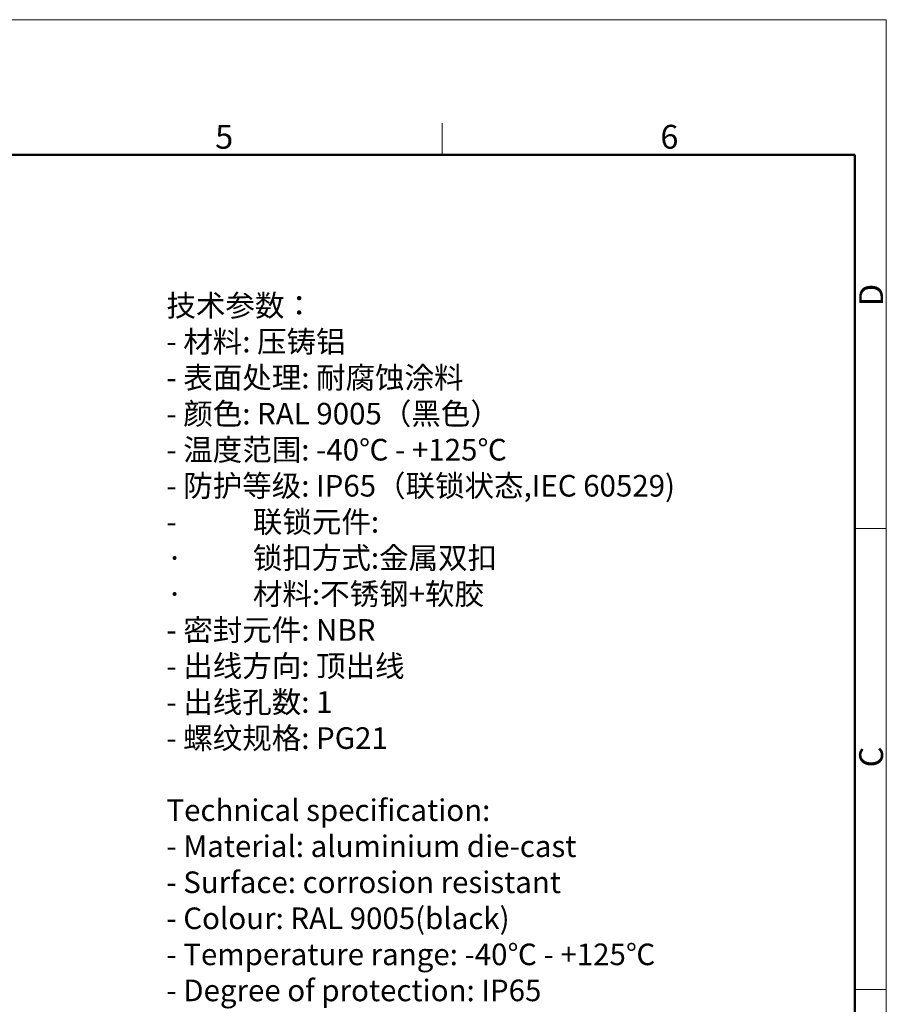
# Model space of a CAD drawing. Units: millimetres. Extents: x 1592 to 2037, y 610 to 925.
# Drawn here: x 1893 to 2037, y 761 to 925 of the extents above; entities that cross this region are included whole.
import ezdxf

# ---------------------------------------------------------------- set-up
doc = ezdxf.new("R2010")
doc.units = ezdxf.units.MM
doc.header["$LTSCALE"] = 65.395
for name, color, linetype, lineweight in [('Dim', 3, 'CONTINUOUS', 15), ('图框', 7, 'CONTINUOUS', 20), ('打标文字', 3, 'CONTINUOUS', 20)]:
    doc.layers.add(name, color=color, linetype=linetype, lineweight=lineweight)
doc.styles.add('Romans字体', font='romans.shx', dxfattribs={"width": 0.75})
doc.styles.get("Standard").update_dxf_attribs({"font": '仿宋_GB2312.ttf', "width": 0.75})

# ---------------------------------------------------------------- blocks, each defined once
blk = doc.blocks.new('A4图框-NEW')
at = {"layer": '图框', "color": 1, "lineweight": 18}
for p in [(833.41, 690.53), (1130.41, 480.53)]:
    blk.add_line(p, (1130.41, 690.53), dxfattribs=at)
at = {"layer": '图框', "color": 6}
for p, q in [((1081.09, 679.03), (1081.09, 675.53)), ((1130.41, 634.07), (1126.93, 634.07)), ((1130.41, 582.89), (1126.93, 582.89))]:
    blk.add_line(p, q, dxfattribs=at)
at = {"layer": '图框', "lineweight": 50}
for p in [(836.91, 675.53), (1126.93, 484.34)]:
    blk.add_line(p, (1126.93, 675.53), dxfattribs=at)
at = {"layer": '图框', "color": 6, "char_height": 2.65, "width": 2.5579, "attachment_point": 1, "style": 'Romans字体'}
for s, insert in [('5', (1055.9, 678.86)), ('6', (1105.33, 678.86))]:
    blk.add_mtext(s, dxfattribs=dict(at, insert=insert))
at = {"layer": '图框', "color": 6, "char_height": 2.65, "width": 2.5579, "attachment_point": 1, "rotation": 90, "style": 'Romans字体'}
for s, insert in [('D', (1127.4, 658.73)), ('C', (1127.4, 607.55))]:
    blk.add_mtext(s, dxfattribs=dict(at, insert=insert))

msp = doc.modelspace()

# ---------------------------------------------------------------- block references
at = {"layer": 'Dim', "xscale": 1.5, "yscale": 1.5, "zscale": 1.5}
msp.add_blockref('A4图框-NEW', (341.69, -110.88), dxfattribs=at)

# ---------------------------------------------------------------- texts
at = {"layer": '打标文字', "color": 3, "insert": (1917.43, 879.13), "char_height": 3.6, "width": 103.5058, "attachment_point": 1}
msp.add_mtext('\\A1;技术参数：\\P- 材料: 压铸铝\\P- 表面处理: 耐腐蚀涂料\\P- 颜色: {\\Fromans|c134;RAL 9005}（黑色） \\P- 温度范围: {\\Fromans|c134;-40}℃{\\Fromans|c134; - +125}℃\\P- 防护等级: {\\Fromans|c134;IP65}（联锁状态,{\\Fromans|c134;IEC 60529})\\P-^I联锁元件:\\P{\\fSymbol|b0|i0|c2|p18;·^I}锁扣方式:金属双扣\\P{\\fSymbol|b0|i0|c2|p18;·^I}材料:不锈钢+软胶\\P- 密封元件: {\\Fromans|c134;NB}R    \\P- 出线方向: 顶出线\\P- 出线孔数: {\\Fromans|c134;1}\\P- 螺纹规格: {\\Fromans|c134;PG21\\Ftxt|c134;\\P\\Fromans|c134;\\PTechnical specification:\\P- Material: aluminium die-cast\\P- Surface: corrosion resistant\\P- Colour: RAL 9005(black)\\P- Temperature range: -40}℃{\\Fromans|c134; - +125}℃{\\Fromans|c134;\\P- Degree of protection: IP65\\P  (acc.to IEC 60529 for coupled connector)\\P-^ILocking element:\\P\\fSymbol|b0|i0|c2|p18;·^I\\Fromans|c134;Locking type: double locking latch  \\P\\fSymbol|b0|i0|c2|p18;·^I\\Fromans|c134;material: stainless steel+TPR\\P- Hoods/Housings sealing: NBR\\P- Cable entry: top entry\\P- No. of cable entries: 1\\P- Thread size: PG21}', dxfattribs=at)

doc.saveas('drawing.dxf')
